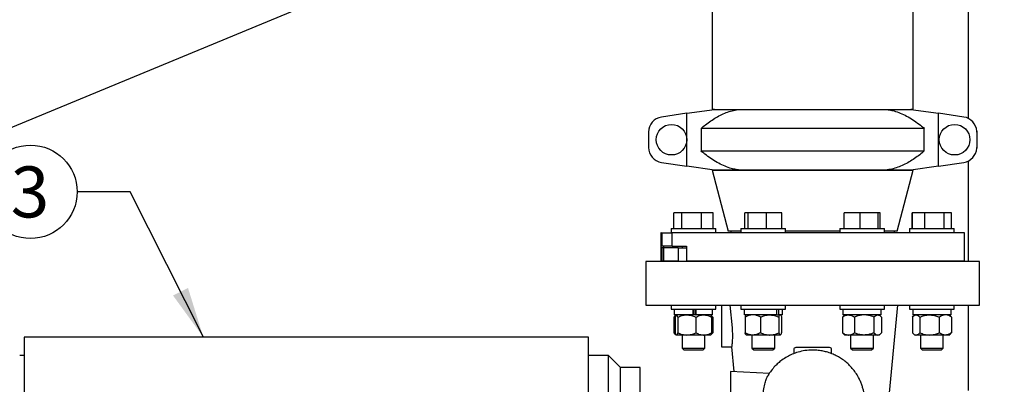
# Model space of a CAD drawing. Units: inches. Extents: x 0.1 to 22.1, y 0.1 to 17.1.
# Drawn here: x 7.4 to 9.7, y 4.4 to 5.3 of the extents above; entities that cross this region are included whole.
import ezdxf

# ---------------------------------------------------------------- set-up
doc = ezdxf.new("R2010")
doc.units = ezdxf.units.IN
doc.header["$MEASUREMENT"] = 0
doc.layers.add('7', color=7, linetype='Continuous', lineweight=25)
doc.styles.add('SLDTEXTSTYLE0', font='TXT', dxfattribs={"width": 0.75})
doc.dimstyles.new('SLDDIMSTYLE0', dxfattribs={"dimtxt": 0.12, "dimasz": 0.12, "dimexe": 0, "dimexo": 0.0625, "dimgap": 0.03, "dimtad": 0, "dimtih": 1, "dimtoh": 1, "dimdec": 6, "dimlfac": 14, "dimrnd": 1e-09, "dimzin": 12, "dimdsep": 46, "dimlunit": 5, "dimtxsty": 'SLDTEXTSTYLE0', "dimsah": 1, "dimcen": 0.09, "dimadec": 0, "dimazin": 3, "dimtfac": 1, "dimtofl": 0, "dimtmove": 0, "dimatfit": 3, "dimfxl": 0, "dimfrac": 2, "dimtolj": 1, "dimtzin": 12, "dimarcsym": 0})
doc.dimstyles.new('SLDDIMSTYLE1', dxfattribs={"dimtxt": 0.12, "dimasz": 0.12, "dimexe": 0, "dimexo": 0.0625, "dimgap": 0.03, "dimtad": 0, "dimtih": 1, "dimtoh": 1, "dimlfac": 14, "dimrnd": 1e-09, "dimzin": 12, "dimdsep": 46, "dimlunit": 5, "dimtxsty": 'SLDTEXTSTYLE0', "dimsah": 1, "dimcen": 0.09, "dimadec": 0, "dimazin": 3, "dimtfac": 1, "dimtofl": 0, "dimtmove": 0, "dimatfit": 3, "dimfxl": 0, "dimfrac": 2, "dimtolj": 1, "dimtzin": 12, "dimarcsym": 0})
doc.dimstyles.new('SLDDIMSTYLE2', dxfattribs={"dimtxt": 0.18, "dimasz": 0.12, "dimexe": 0, "dimexo": 0.0625, "dimgap": 0, "dimtad": 0, "dimtih": 1, "dimtoh": 1, "dimdec": 0, "dimrnd": 1e-09, "dimzin": 0, "dimdsep": 46, "dimlunit": 5, "dimtxsty": 'Standard', "dimsah": 1, "dimcen": 0.09, "dimadec": 0, "dimazin": 0, "dimtfac": 0.12, "dimtdec": 0, "dimtofl": 0, "dimtmove": 0, "dimatfit": 3, "dimfxl": 0, "dimfrac": 2, "dimtolj": 1, "dimtzin": 0, "dimarcsym": 0})

# ---------------------------------------------------------------- blocks, each defined once
blk = doc.blocks.new('_D_1')
at = {"layer": '7', "color": 7}
for p, q in [((11.4814, 4.5181), (12.6375, 4.5181)), ((12.5125, 4.5181), (12.5125, 3.7566)), ((12.6432, 3.7323), (12.6066, 3.7323)), ((12.6066, 3.7323), (12.6066, 3.5418)), ((12.9092, 3.7323), (12.9457, 3.7323)), ((12.9457, 3.7323), (12.9457, 3.5418)), ((12.6066, 3.5418), (12.6432, 3.5418)), ((12.9457, 3.5418), (12.9092, 3.5418)), ((12.5125, 2.7234), (12.5125, 3.5174)), ((9.5757, 2.7234), (12.6375, 2.7234))]:
    blk.add_line(p, q, dxfattribs=at)
for points in [[(12.5125, 4.5181), (12.4925, 4.3981), (12.5325, 4.3981)], [(12.5125, 2.7234), (12.5325, 2.8434), (12.4925, 2.8434)]]:
    blk.add_solid(points, dxfattribs=at)
at = {"layer": '7', "color": 7, "char_height": 0.12, "attachment_point": 1, "style": 'SLDTEXTSTYLE0'}
for s, insert in [('25-1/8"', (12.0427, 3.6965)), ('638', (12.6432, 3.6965))]:
    blk.add_mtext(s, dxfattribs=dict(at, insert=insert))
blk = doc.blocks.new('_D_2')
at = {"layer": '7', "color": 7}
for p, q in [((9.5651, 7.5088), (13.5832, 7.5088)), ((13.4582, 7.5088), (13.4582, 5.1433)), ((13.3943, 5.0946), (13.3577, 5.0946)), ((13.3577, 5.0946), (13.3577, 4.9041)), ((13.7489, 5.0946), (13.7855, 5.0946)), ((13.7855, 5.0946), (13.7855, 4.9041)), ((13.3577, 4.9041), (13.3943, 4.9041)), ((13.7855, 4.9041), (13.7489, 4.9041)), ((13.4582, 2.7234), (13.4582, 4.8797)), ((9.5757, 2.7234), (13.5832, 2.7234))]:
    blk.add_line(p, q, dxfattribs=at)
for centre, start, end in [((13.3335, 4.9993), 153.4349, 206.5651), ((13.5828, 4.9993), 333.4349, 26.5651)]:
    blk.add_arc(centre, 0.2675, start, end, dxfattribs=at)
for points in [[(13.4582, 7.5088), (13.4382, 7.3888), (13.4782, 7.3888)], [(13.4582, 2.7234), (13.4782, 2.8434), (13.4382, 2.8434)]]:
    blk.add_solid(points, dxfattribs=at)
at = {"layer": '7', "color": 7, "char_height": 0.12, "attachment_point": 1, "style": 'SLDTEXTSTYLE0'}
for s, insert in [('67"', (13.0943, 5.0587)), ('1702', (13.3943, 5.0587))]:
    blk.add_mtext(s, dxfattribs=dict(at, insert=insert))
blk = doc.blocks.new('SW_NOTE_0_18')
at = {"layer": '7', "color": 0}
blk.add_circle((-0.1099, 0), 0.1099, dxfattribs=at)
at = {"layer": '7', "color": 0, "insert": (-0.1111, 0.0597), "char_height": 0.12, "attachment_point": 2, "style": 'SLDTEXTSTYLE0'}
blk.add_mtext('3', dxfattribs=at)

msp = doc.modelspace()

# ---------------------------------------------------------------- linework, layer by layer
at = {"color": 7, "linetype": 'Continuous', "lineweight": 25}
for p, q in [((9.00370999, 6.36718408), (9.00370999, 5.04579118)), ((9.47692427, 5.04579118), (9.47692427, 6.36718408)), ((6.36493878, 4.59344624), (8.61621727, 5.52595638)), ((9.60726015, 5.02406096), (9.60726015, 5.37612629)), ((8.94456378, 5.03703721), (8.8844888, 5.02772424)), ((8.94456378, 5.03703721), (9.00917431, 5.04579118)), ((8.94456378, 4.91168777), (8.94456378, 5.03703721)), ((9.00917431, 5.04579118), (9.00370999, 5.04579118)), ((9.00917431, 5.04579118), (9.06864519, 5.04579118)), ((9.06864519, 5.04579118), (9.41198907, 5.04579118)), ((9.41198907, 5.04579118), (9.47145995, 5.04579118)), ((9.47145995, 5.04579118), (9.53607065, 5.03703721)), ((9.47692427, 5.04579118), (9.47145995, 5.04579118)), ((9.53607065, 4.91168777), (9.53607065, 5.03703721)), ((9.59614546, 5.02772424), (9.53607065, 5.03703721)), ((8.85424564, 4.99243145), (8.85424564, 4.95629353)), ((8.9776467, 5.0009065), (8.9776467, 4.94781865)), ((9.50298756, 5.0009065), (8.9776467, 5.0009065)), ((9.50298756, 4.94781865), (9.50298756, 5.0009065)), ((9.62631721, 4.99468908), (9.62631721, 4.9540359)), ((9.62638861, 4.99243145), (9.62638861, 4.95629353)), ((8.9776467, 4.94781865), (9.50298756, 4.94781865)), ((8.8844888, 4.92100091), (8.94456378, 4.91168777)), ((9.00917431, 4.90293397), (8.94456378, 4.91168777)), ((9.53607065, 4.91168777), (9.47145995, 4.90293397)), ((9.53607065, 4.91168777), (9.59614546, 4.92100091)), ((9.60726015, 4.68771795), (9.60726015, 4.92466418)), ((9.00356064, 4.90235351), (9.04165649, 4.75893394)), ((9.47692427, 4.90179115), (9.00370999, 4.90179115)), ((9.06864519, 4.90293397), (9.00917431, 4.90293397)), ((9.00978141, 4.90293397), (9.00978141, 4.90179115)), ((9.41198907, 4.90293397), (9.06864519, 4.90293397)), ((9.47145995, 4.90293397), (9.41198907, 4.90293397)), ((9.43897793, 4.75893394), (9.47707362, 4.90235351)), ((9.47085284, 4.90179115), (9.47085284, 4.90293397)), ((8.91370111, 4.76493396), (8.91370111, 4.80236253)), ((8.93268224, 4.80236253), (8.91370111, 4.80236253)), ((8.93268224, 4.76493396), (8.93268224, 4.80236253)), ((8.97883494, 4.80236253), (8.93268224, 4.80236253)), ((8.97883494, 4.76493396), (8.97883494, 4.80236253)), ((9.00600634, 4.80236253), (8.97883494, 4.80236253)), ((9.00600634, 4.76493396), (9.00600634, 4.80236253)), ((9.08078922, 4.76493396), (9.08078922, 4.80236253)), ((9.08816689, 4.80236253), (9.08078922, 4.80236253)), ((9.08816689, 4.76493396), (9.08816689, 4.80236253)), ((9.13152306, 4.80236253), (9.08816689, 4.80236253)), ((9.13152306, 4.76493396), (9.13152306, 4.80236253)), ((9.16750157, 4.80236253), (9.13152306, 4.80236253)), ((9.16750157, 4.76493396), (9.16750157, 4.80236253)), ((9.31415532, 4.76493396), (9.31415532, 4.80236253)), ((9.35176021, 4.80236253), (9.31415532, 4.80236253)), ((9.35176021, 4.76493396), (9.35176021, 4.80236253)), ((9.39409393, 4.80236253), (9.35176021, 4.80236253)), ((9.39409393, 4.76493396), (9.39409393, 4.80236253)), ((9.39882257, 4.80236253), (9.39409393, 4.80236253)), ((9.39882257, 4.76493396), (9.39882257, 4.80236253)), ((9.47462791, 4.76493396), (9.47462791, 4.80236253)), ((9.47497673, 4.80236253), (9.47462791, 4.80236253)), ((9.47497673, 4.76493396), (9.47497673, 4.80236253)), ((9.50426798, 4.80236253), (9.47497673, 4.80236253)), ((9.50426798, 4.76493396), (9.50426798, 4.80236253)), ((9.55007171, 4.80236253), (9.50426798, 4.80236253)), ((9.55007171, 4.76493396), (9.55007171, 4.80236253)), ((9.56658451, 4.80236253), (9.55007171, 4.80236253)), ((9.56658451, 4.76493396), (9.56658451, 4.80236253)), ((9.56693315, 4.80236253), (9.56658451, 4.80236253)), ((9.56693315, 4.76493396), (9.56693315, 4.80236253)), ((8.88317434, 4.75536252), (8.88317434, 4.68839831)), ((8.88361518, 4.75536252), (8.88317434, 4.75536252)), ((8.88361518, 4.72366613), (8.88361518, 4.75536252)), ((8.88361518, 4.75536252), (8.88595226, 4.75536252)), ((8.88595226, 4.72366613), (8.88595226, 4.75536252)), ((8.88595226, 4.75536252), (8.91003649, 4.75536252)), ((8.90738948, 4.76493396), (8.90738948, 4.75536252)), ((8.90738948, 4.76493396), (9.01231796, 4.76493396)), ((8.91003649, 4.72366613), (8.91003649, 4.75536252)), ((9.59745991, 4.75536252), (8.91003649, 4.75536252)), ((9.01231796, 4.75536252), (9.01231796, 4.76493396)), ((9.07168107, 4.75893394), (9.04165649, 4.75893394)), ((9.04772792, 4.75893394), (9.04772792, 4.75536252)), ((9.07168107, 4.76493396), (9.07168107, 4.75536252)), ((9.07168107, 4.76493396), (9.17660972, 4.76493396)), ((9.17660972, 4.75536252), (9.17660972, 4.76493396)), ((9.30402454, 4.75893394), (9.17660972, 4.75893394)), ((9.30402454, 4.76493396), (9.30402454, 4.75536252)), ((9.30402454, 4.76493396), (9.30551097, 4.76493396)), ((9.30551097, 4.76493396), (9.40895318, 4.76493396)), ((9.40895318, 4.75536252), (9.40895318, 4.76493396)), ((9.43897793, 4.75893394), (9.40895318, 4.75893394)), ((9.43290651, 4.75536252), (9.43290651, 4.75893394)), ((9.46831629, 4.76493396), (9.46831629, 4.75536252)), ((9.46831629, 4.76493396), (9.4935016, 4.76493396)), ((9.4935016, 4.76493396), (9.57324477, 4.76493396)), ((9.57324477, 4.75536252), (9.57324477, 4.76493396)), ((9.59745991, 4.68839831), (9.59745991, 4.75536252)), ((8.88595226, 4.72366613), (8.88361518, 4.72366613)), ((8.88504964, 4.72009471), (8.88504964, 4.68839831)), ((8.88967386, 4.72009471), (8.88504964, 4.72009471)), ((8.91003649, 4.72366613), (8.88595226, 4.72366613)), ((8.88967386, 4.72009471), (8.88967386, 4.68839831)), ((8.92413477, 4.72009471), (8.88967386, 4.72009471)), ((8.89003407, 4.72009471), (8.89003407, 4.72366613)), ((8.91003649, 4.72366613), (8.94337101, 4.72366613)), ((8.92413477, 4.72009471), (8.92413477, 4.68839831)), ((8.92413477, 4.72009471), (8.94337101, 4.72009471)), ((8.93306792, 4.72366613), (8.93306792, 4.72009471)), ((8.94337101, 4.72366613), (8.94337101, 4.68839831)), ((8.84746, 4.68771795), (8.84746, 4.58486089)), ((9.24031713, 4.68771795), (8.84746, 4.68771795)), ((8.88504964, 4.68839831), (8.88317434, 4.68839831)), ((8.88967386, 4.68839831), (8.88504964, 4.68839831)), ((8.92413477, 4.68839831), (8.88967386, 4.68839831)), ((8.92413477, 4.68839831), (8.94337101, 4.68839831)), ((8.93306792, 4.68839831), (8.93306792, 4.68771795)), ((9.59745991, 4.68839831), (8.94337101, 4.68839831)), ((8.98663936, 4.68771795), (8.98663936, 4.68839831)), ((9.04165649, 4.68839831), (9.04165649, 4.68771795)), ((9.09735968, 4.68839831), (9.09735968, 4.68771795)), ((9.15093111, 4.68771795), (9.15093111, 4.68839831)), ((9.63317426, 4.68771795), (9.24031713, 4.68771795)), ((9.32970314, 4.68839831), (9.32970314, 4.68771795)), ((9.38327458, 4.68771795), (9.38327458, 4.68839831)), ((9.43897793, 4.68771795), (9.43897793, 4.68839831)), ((9.4939949, 4.68839831), (9.4939949, 4.68771795)), ((9.54756633, 4.68771795), (9.54756633, 4.68839831)), ((9.63317426, 4.58486089), (9.63317426, 4.68771795)), ((8.84746, 4.58486089), (9.24031713, 4.58486089)), ((8.90738948, 4.58486089), (8.90738948, 4.57528945)), ((8.90738948, 4.57528945), (9.01231796, 4.57528945)), ((8.91471083, 4.57528945), (8.91471083, 4.5618608)), ((8.9593999, 4.5618608), (8.9593999, 4.57528945)), ((8.95957908, 4.57528945), (8.95957908, 4.5618608)), ((8.96385617, 4.57528945), (8.96385617, 4.5618608)), ((8.96646697, 4.5618608), (8.96646697, 4.57528945)), ((9.00499662, 4.5618608), (9.00499662, 4.57528945)), ((9.01231796, 4.57528945), (9.01231796, 4.58486089)), ((9.02603139, 4.58486089), (9.02603139, 4.53128945)), ((9.04536334, 4.58486089), (9.05058361, 4.53128945)), ((9.07168107, 4.58486089), (9.07168107, 4.57528945)), ((9.07168107, 4.57528945), (9.17660972, 4.57528945)), ((9.07900259, 4.57528945), (9.07900259, 4.5618608)), ((9.15574374, 4.5618608), (9.15574374, 4.57528945)), ((9.16039813, 4.5618608), (9.16039813, 4.57528945)), ((9.1692882, 4.5618608), (9.1692882, 4.57528945)), ((9.17660972, 4.57528945), (9.17660972, 4.58486089)), ((9.24031713, 4.58486089), (9.63317426, 4.58486089)), ((9.30402454, 4.58486089), (9.30402454, 4.57528945)), ((9.30402454, 4.57528945), (9.30551097, 4.57528945)), ((9.30551097, 4.57528945), (9.40895318, 4.57528945)), ((9.31134605, 4.57528945), (9.31134605, 4.5618608)), ((9.40162949, 4.5618608), (9.40162949, 4.57528945)), ((9.40895318, 4.57528945), (9.40895318, 4.58486089)), ((9.40927886, 4.25787577), (9.44031719, 4.58486089)), ((9.46831629, 4.58486089), (9.46831629, 4.57528945)), ((9.46831629, 4.57528945), (9.4935016, 4.57528945)), ((9.47563764, 4.57528945), (9.47563764, 4.5618608)), ((9.4935016, 4.57528945), (9.57324477, 4.57528945)), ((9.56592342, 4.5618608), (9.56592342, 4.57528945)), ((9.57324477, 4.57528945), (9.57324477, 4.58486089)), ((9.60726015, 4.38414644), (9.60726015, 4.58486089)), ((8.91390862, 4.55650359), (8.91390862, 4.51971801)), ((8.9593999, 4.5618608), (8.91471083, 4.5618608)), ((8.91891718, 4.5612076), (8.91640008, 4.55903813)), ((8.91714111, 4.55650359), (8.91714111, 4.51971801)), ((8.91967515, 4.5618608), (8.91937159, 4.56159915)), ((8.9228116, 4.55650359), (8.9228116, 4.51971801)), ((8.95944985, 4.5618608), (8.9593999, 4.5618608)), ((8.96573985, 4.5618608), (8.95957908, 4.5618608)), ((8.96552429, 4.55650359), (8.96552429, 4.51971801)), ((8.96573985, 4.5618608), (8.96646697, 4.5618608)), ((9.00499662, 4.5618608), (8.96646697, 4.5618608)), ((9.00033585, 4.56159915), (9.0000323, 4.5618608)), ((9.0033072, 4.55903813), (9.00033585, 4.56159915)), ((9.00256634, 4.55650359), (9.00256634, 4.51971801)), ((9.00579866, 4.55650359), (9.00319272, 4.55890521)), ((9.00579866, 4.55650359), (9.00579866, 4.51971801)), ((9.15574374, 4.5618608), (9.07900259, 4.5618608)), ((9.08113568, 4.55650359), (9.08113568, 4.51971801)), ((9.08396674, 4.5618608), (9.08345601, 4.56142064)), ((9.11770504, 4.55650359), (9.11770504, 4.51971801)), ((9.15641152, 4.5618608), (9.15574374, 4.5618608)), ((9.15641152, 4.5618608), (9.16039813, 4.5618608)), ((9.1692882, 4.5618608), (9.16039813, 4.5618608)), ((9.16071476, 4.55650359), (9.16071476, 4.51971801)), ((9.16483478, 4.56142064), (9.16432389, 4.5618608)), ((9.16715511, 4.55650359), (9.16715511, 4.51971801)), ((9.3104426, 4.55650359), (9.3104426, 4.51971801)), ((9.40162949, 4.5618608), (9.31134605, 4.5618608)), ((9.31631037, 4.5618608), (9.31277164, 4.55881101)), ((9.33837649, 4.55650359), (9.33837649, 4.51971801)), ((9.38442292, 4.55650359), (9.38442292, 4.51971801)), ((9.40020608, 4.55881101), (9.39666752, 4.5618608)), ((9.40253529, 4.55650359), (9.40253529, 4.51971801)), ((9.47483559, 4.55650359), (9.47483559, 4.51971801)), ((9.56592342, 4.5618608), (9.47563764, 4.5618608)), ((9.48060196, 4.5618608), (9.47732705, 4.55903813)), ((9.49223056, 4.55650359), (9.49223056, 4.51971801)), ((9.53817558, 4.55650359), (9.53817558, 4.51971801)), ((9.56423418, 4.55903813), (9.56095911, 4.5618608)), ((9.56672564, 4.55650359), (9.56411953, 4.55890521)), ((9.56672564, 4.55650359), (9.56672564, 4.51971801)), ((9.00579866, 4.51971801), (9.00319272, 4.51731639)), ((9.02603139, 4.53128945), (9.02603139, 4.48664648)), ((9.31277164, 4.51741076), (9.31631037, 4.5143608)), ((9.39666752, 4.5143608), (9.40020608, 4.51741076)), ((9.56672564, 4.51971801), (9.56411953, 4.51731639)), ((8.71317422, 4.50914656), (7.38531712, 4.50914656)), ((7.38531712, 4.50914656), (7.38531712, 3.36628939)), ((8.71317422, 3.36628939), (8.71317422, 4.50914656)), ((8.91640008, 4.51718347), (8.91891718, 4.515014)), ((8.91937159, 4.51462245), (8.91967515, 4.5143608)), ((8.91997636, 4.5143608), (8.91967515, 4.5143608)), ((8.94416803, 4.5143608), (8.91997636, 4.5143608)), ((8.93306792, 4.5143608), (8.93306792, 4.48347332)), ((8.98404532, 4.5143608), (8.94416803, 4.5143608)), ((9.0000323, 4.5143608), (8.98404532, 4.5143608)), ((8.98663936, 4.48347332), (8.98663936, 4.5143608)), ((9.0000323, 4.5143608), (9.00033585, 4.51462245)), ((9.00033585, 4.51462245), (9.0033072, 4.51718347)), ((9.08345601, 4.51480113), (9.08396674, 4.5143608)), ((9.09942036, 4.5143608), (9.08396674, 4.5143608)), ((9.09735968, 4.5143608), (9.09735968, 4.48347332)), ((9.13920998, 4.5143608), (9.09942036, 4.5143608)), ((9.16393502, 4.5143608), (9.13920998, 4.5143608)), ((9.15093111, 4.48347332), (9.15093111, 4.5143608)), ((9.16432389, 4.5143608), (9.16393502, 4.5143608)), ((9.16432389, 4.5143608), (9.16483478, 4.51480113)), ((9.32440963, 4.5143608), (9.31631037, 4.5143608)), ((9.36139971, 4.5143608), (9.32440963, 4.5143608)), ((9.32970314, 4.5143608), (9.32970314, 4.48347332)), ((9.39347911, 4.5143608), (9.36139971, 4.5143608)), ((9.38327458, 4.48347332), (9.38327458, 4.5143608)), ((9.39666752, 4.5143608), (9.39347911, 4.5143608)), ((9.47732705, 4.51718347), (9.48060196, 4.5143608)), ((9.48353308, 4.5143608), (9.48060196, 4.5143608)), ((9.51520316, 4.5143608), (9.48353308, 4.5143608)), ((9.4939949, 4.5143608), (9.4939949, 4.48347332)), ((9.55245053, 4.5143608), (9.51520316, 4.5143608)), ((9.54756633, 4.48347332), (9.54756633, 4.5143608)), ((9.56095911, 4.5143608), (9.55245053, 4.5143608)), ((9.56095911, 4.5143608), (9.56423418, 4.51718347)), ((8.93306792, 4.48347332), (8.93732154, 4.4792197)), ((8.93306792, 4.48347332), (8.98663936, 4.48347332)), ((8.93732154, 4.4792197), (8.98238591, 4.4792197)), ((8.98238591, 4.4792197), (8.98663936, 4.48347332)), ((9.02603139, 4.48664648), (9.04963993, 4.48664648)), ((9.04963976, 4.48664765), (9.05517012, 4.42838646)), ((9.09735968, 4.48347332), (9.1016133, 4.4792197)), ((9.09735968, 4.48347332), (9.15093111, 4.48347332)), ((9.1016133, 4.4792197), (9.14667749, 4.4792197)), ((9.14667749, 4.4792197), (9.15093111, 4.48347332)), ((9.19567432, 4.47986084), (9.19567432, 4.4703437)), ((9.28495993, 4.47035728), (9.28495993, 4.47986436)), ((9.32970314, 4.48347332), (9.33395676, 4.4792197)), ((9.32970314, 4.48347332), (9.38327458, 4.48347332)), ((9.33395676, 4.4792197), (9.37902096, 4.4792197)), ((9.37902096, 4.4792197), (9.38327458, 4.48347332)), ((9.4939949, 4.48347332), (9.49824835, 4.4792197)), ((9.4939949, 4.48347332), (9.54756633, 4.48347332)), ((9.49824835, 4.4792197), (9.54331271, 4.4792197)), ((9.54331271, 4.4792197), (9.54756633, 4.48347332)), ((7.38531712, 4.46628938), (7.37460287, 4.46628938)), ((8.75960282, 4.46628938), (8.71317422, 4.46628938)), ((8.78817433, 4.43771787), (8.75960282, 4.46628938)), ((8.75960282, 3.93771796), (8.75960282, 4.46628938)), ((8.83460293, 4.43771787), (8.78817433, 4.43771787)), ((8.78817433, 3.43771796), (8.78817433, 4.43771787)), ((8.83460293, 3.93771796), (8.83460293, 4.43771787)), ((9.13845168, 4.42415128), (9.04724568, 4.42878941)), ((9.04724568, 4.42878941), (9.04724568, 3.4466465))]:
    msp.add_line(p, q, dxfattribs=at)
for centre in [(8.90817428, 4.97436255), (9.57424571, 4.97436255)]:
    msp.add_circle(centre, 0.036, dxfattribs=at)
for centre, radius, start, end in [((8.88996, 4.99243152), 0.03571429, 98.81206586, 180), ((9.59067428, 4.99243152), 0.03571429, 3.62430749, 81.18793414), ((9.59067428, 4.99243152), 0.03571429, 0, 4.28934229), ((8.88996, 4.95629358), 0.03571429, 180, 261.18793414), ((9.59067428, 4.95629358), 0.03571429, 278.81206586, 356.37569251), ((9.59067428, 4.95629358), 0.03571429, 355.71065771, 0), ((9.20067428, 4.47986081), 0.005, 90, 180.01844008), ((9.27996, 4.47986081), 0.005, 0.01844008, 90)]:
    msp.add_arc(centre, radius, start, end, dxfattribs=at)
for points, knots in [([(8.9776467, 5.0009065), (8.98125081, 5.00389), (8.98879755, 5.01013722), (9.00068893, 5.01879355), (9.01335296, 5.02687967), (9.02648495, 5.03389054), (9.04012503, 5.039584), (9.05419496, 5.04385461), (9.06381337, 5.04514364), (9.06864519, 5.04579118)], [0, 0, 0, 0, 0.13034706558, 0.27293726227, 0.4155033623, 0.56050085451, 0.70545803455, 0.8520363795, 1, 1, 1, 1]), ([(9.41198907, 5.04579118), (9.41584519, 5.0453053), (9.42358281, 5.04433034), (9.43641288, 5.04096389), (9.45035411, 5.03570642), (9.46530881, 5.02809153), (9.47988175, 5.01890553), (9.49244196, 5.00966869), (9.50000732, 5.00338274), (9.50298756, 5.0009065)], [0, 0, 0, 0, 0.1180487254, 0.2368741019, 0.3984588262, 0.5601055773, 0.7260778149, 0.8920932538, 1, 1, 1, 1]), ([(9.06864519, 4.90293397), (9.06478907, 4.90341987), (9.05705147, 4.90439487), (9.04422133, 4.90776097), (9.0302802, 4.91301886), (9.01532542, 4.9206334), (9.00075247, 4.92981944), (8.98819233, 4.93905646), (8.98062694, 4.94534241), (8.9776467, 4.94781865)], [0, 0, 0, 0, 0.11804869195, 0.23687378113, 0.39845882555, 0.56010505342, 0.72607724396, 0.89209328442, 1, 1, 1, 1]), ([(9.50298756, 4.94781865), (9.49938345, 4.94483509), (9.49183674, 4.93858776), (9.47994536, 4.9299314), (9.46728126, 4.92184551), (9.45414931, 4.91483459), (9.44050923, 4.90914115), (9.4264393, 4.90487054), (9.41682089, 4.90358151), (9.41198907, 4.90293397)], [0, 0, 0, 0, 0.1303477471, 0.2729379268, 0.4155034319, 0.5605009068, 0.7054580696, 0.8520363971, 1, 1, 1, 1]), ([(8.91390862, 4.55650359), (8.91524875, 4.55809808), (8.91677505, 4.55991407), (8.91841555, 4.56043638), (8.91861564, 4.56050009)], [0, 0, 0, 0, 0.8780336708, 1, 1, 1, 1]), ([(8.9193783, 4.56141746), (8.91915458, 4.56123727), (8.91856179, 4.56075985), (8.91781794, 4.55877687), (8.91730843, 4.55706558), (8.91714111, 4.55650359)], [0, 0, 0, 0, 0.2893272771, 0.7666178018, 1, 1, 1, 1]), ([(8.9228116, 4.55650359), (8.9225716, 4.55729954), (8.92200377, 4.55918275), (8.92105707, 4.56135369), (8.92033962, 4.56169034), (8.91997636, 4.5618608)], [0, 0, 0, 0, 0.2654604954, 0.6280760982, 1, 1, 1, 1]), ([(8.9228116, 4.55650359), (8.92613231, 4.55791083), (8.93289462, 4.56077654), (8.94028009, 4.5618506), (8.94406758, 4.56186054), (8.94416803, 4.5618608)], [0, 0, 0, 0, 0.4843451468, 0.9863235432, 1, 1, 1, 1]), ([(8.94416803, 4.5618608), (8.94715732, 4.56165699), (8.95324397, 4.56124198), (8.96032094, 4.55883925), (8.96435161, 4.55702998), (8.96552429, 4.55650359)], [0, 0, 0, 0, 0.4062874447, 0.8272649053, 1, 1, 1, 1]), ([(8.96552429, 4.55650359), (8.96840412, 4.55791083), (8.97426867, 4.56077658), (8.98067335, 4.5618506), (8.98395821, 4.56186054), (8.98404532, 4.5618608)], [0, 0, 0, 0, 0.4843424044, 0.9863269099, 1, 1, 1, 1]), ([(8.98404532, 4.5618608), (8.9866377, 4.56165699), (8.99191621, 4.56124198), (8.99805384, 4.55883924), (9.00154935, 4.55702998), (9.00256634, 4.55650359)], [0, 0, 0, 0, 0.4062861192, 0.8272636531, 1, 1, 1, 1]), ([(9.00256634, 4.55650359), (9.00232614, 4.55729272), (9.00175783, 4.55915979), (9.00100825, 4.5610089), (9.00049251, 4.56130632), (9.00033032, 4.56139986)], [0, 0, 0, 0, 0.3341565081, 0.7906075639, 1, 1, 1, 1]), ([(9.00181826, 4.55884872), (9.00230197, 4.55863103), (9.00366483, 4.55801768), (9.00496193, 4.5570973), (9.00579866, 4.55650359)], [0, 0, 0, 0, 0.354923223, 1, 1, 1, 1]), ([(9.09942036, 4.5618608), (9.09900154, 4.56185513), (9.09626152, 4.56181798), (9.09114839, 4.56093779), (9.08549925, 4.5587954), (9.08221439, 4.55707014), (9.08113568, 4.55650359)], [0, 0, 0, 0, 0.0665350556, 0.4352853619, 0.8145546818, 1, 1, 1, 1]), ([(9.08357367, 4.56128403), (9.08338572, 4.56117824), (9.0827318, 4.56081017), (9.08192071, 4.55882274), (9.08131261, 4.55702627), (9.08113568, 4.55650359)], [0, 0, 0, 0, 0.2223994145, 0.7737611675, 1, 1, 1, 1]), ([(9.11770504, 4.55650359), (9.11615699, 4.55729955), (9.11249426, 4.55918279), (9.10639067, 4.56135367), (9.10176333, 4.56169034), (9.09942036, 4.5618608)], [0, 0, 0, 0, 0.2654575389, 0.6280786511, 1, 1, 1, 1]), ([(9.11770504, 4.55650359), (9.12104883, 4.55791084), (9.12785823, 4.5607766), (9.13529492, 4.5618506), (9.13910886, 4.56186054), (9.13920998, 4.5618608)], [0, 0, 0, 0, 0.4843403568, 0.98632761, 1, 1, 1, 1]), ([(9.13920998, 4.5618608), (9.14222006, 4.56165699), (9.148349, 4.56124199), (9.15547538, 4.55883925), (9.15953395, 4.55702998), (9.16071476, 4.55650359)], [0, 0, 0, 0, 0.4062899752, 0.8272659771, 1, 1, 1, 1]), ([(9.16071476, 4.55650359), (9.16121544, 4.55791083), (9.16223504, 4.56077658), (9.16334898, 4.5618506), (9.16391988, 4.56186054), (9.16393502, 4.5618608)], [0, 0, 0, 0, 0.4843412345, 0.9863242696, 1, 1, 1, 1]), ([(9.16527864, 4.56087002), (9.16573195, 4.56004241), (9.16637125, 4.55887523), (9.16697845, 4.55703809), (9.16715511, 4.55650359)], [0, 0, 0, 0, 0.7090633526, 1, 1, 1, 1]), ([(9.3104426, 4.55650359), (9.31261434, 4.55791084), (9.31703695, 4.56077659), (9.32186641, 4.5618506), (9.32434392, 4.56186054), (9.32440963, 4.5618608)], [0, 0, 0, 0, 0.4843393434, 0.9863248318, 1, 1, 1, 1]), ([(9.31284539, 4.55872552), (9.31254184, 4.55851444), (9.31171812, 4.55794165), (9.3109363, 4.55706021), (9.3104426, 4.55650359)], [0, 0, 0, 0, 0.3685150185, 1, 1, 1, 1]), ([(9.32440963, 4.5618608), (9.32636462, 4.56165698), (9.33034529, 4.56124197), (9.33497376, 4.55883927), (9.33760962, 4.55702998), (9.33837649, 4.55650359)], [0, 0, 0, 0, 0.406287707, 0.8272668862, 1, 1, 1, 1]), ([(9.36139971, 4.5618608), (9.36087242, 4.56185512), (9.35742251, 4.56181797), (9.3509841, 4.5609378), (9.34387095, 4.55879537), (9.33973478, 4.55707014), (9.33837649, 4.55650359)], [0, 0, 0, 0, 0.0665279976, 0.4352784875, 0.8145498071, 1, 1, 1, 1]), ([(9.38442292, 4.55650359), (9.38247366, 4.55729954), (9.37786177, 4.55918273), (9.37017637, 4.56135372), (9.36434989, 4.56169035), (9.36139971, 4.5618608)], [0, 0, 0, 0, 0.2654612738, 0.6280726679, 1, 1, 1, 1]), ([(9.38442292, 4.55650359), (9.38583103, 4.55791084), (9.38869857, 4.56077661), (9.39183046, 4.56185059), (9.39343653, 4.56186054), (9.39347911, 4.5618608)], [0, 0, 0, 0, 0.4843407144, 0.9863312738, 1, 1, 1, 1]), ([(9.39347911, 4.5618608), (9.39474673, 4.56165698), (9.3973278, 4.56124197), (9.40032873, 4.55883929), (9.402038, 4.55702998), (9.40253529, 4.55650359)], [0, 0, 0, 0, 0.4062882024, 0.8272686029, 1, 1, 1, 1]), ([(9.47483559, 4.55650359), (9.47618791, 4.55791084), (9.4789418, 4.56077658), (9.48194976, 4.5618506), (9.48349218, 4.56186054), (9.48353308, 4.5618608)], [0, 0, 0, 0, 0.4843419155, 0.986327566, 1, 1, 1, 1]), ([(9.48353308, 4.5618608), (9.48475048, 4.56165699), (9.48722928, 4.561242), (9.49011147, 4.55883923), (9.49175297, 4.55702998), (9.49223056, 4.55650359)], [0, 0, 0, 0, 0.4062887528, 0.827263488, 1, 1, 1, 1]), ([(9.49223056, 4.55650359), (9.49580255, 4.55791083), (9.50307663, 4.56077658), (9.51102089, 4.5618506), (9.5150951, 4.56186054), (9.51520316, 4.5618608)], [0, 0, 0, 0, 0.4843409976, 0.9863242633, 1, 1, 1, 1]), ([(9.51520316, 4.5618608), (9.51841867, 4.561657), (9.52496589, 4.56124202), (9.53257856, 4.5588392), (9.53691415, 4.55702998), (9.53817558, 4.55650359)], [0, 0, 0, 0, 0.406291004, 0.8272618012, 1, 1, 1, 1]), ([(9.55245053, 4.5618608), (9.55212357, 4.56185513), (9.5499845, 4.56181798), (9.54599268, 4.5609378), (9.54158231, 4.55879535), (9.53901777, 4.55707014), (9.53817558, 4.55650359)], [0, 0, 0, 0, 0.066532148, 0.4352800841, 0.8145485458, 1, 1, 1, 1]), ([(9.56672564, 4.55650359), (9.56551701, 4.55729954), (9.56265743, 4.55918272), (9.55789236, 4.56135371), (9.55427974, 4.56169035), (9.55245053, 4.5618608)], [0, 0, 0, 0, 0.265463052, 0.6280758695, 1, 1, 1, 1]), ([(8.91390862, 4.51971801), (8.91524877, 4.51812377), (8.91677508, 4.51630807), (8.91841555, 4.51578528), (8.91861564, 4.51572151)], [0, 0, 0, 0, 0.8780317085, 1, 1, 1, 1]), ([(8.91997636, 4.5143608), (8.91991142, 4.51436653), (8.9194866, 4.51440409), (8.91869378, 4.51528358), (8.91781772, 4.51742628), (8.91730838, 4.51915146), (8.91714111, 4.51971801)], [0, 0, 0, 0, 0.0665310527, 0.4352824371, 0.8145489169, 1, 1, 1, 1]), ([(8.9228116, 4.51971801), (8.9225716, 4.51892206), (8.92200377, 4.51703885), (8.92105707, 4.5148679), (8.92033962, 4.51453125), (8.91997636, 4.5143608)], [0, 0, 0, 0, 0.2654604954, 0.6280760982, 1, 1, 1, 1]), ([(8.9228116, 4.51971801), (8.92613231, 4.51831086), (8.93289466, 4.51544533), (8.94028008, 4.514371), (8.94406758, 4.51436106), (8.94416803, 4.5143608)], [0, 0, 0, 0, 0.4843435243, 0.9863235244, 1, 1, 1, 1]), ([(8.94416803, 4.5143608), (8.94715732, 4.51456461), (8.95324397, 4.51497962), (8.96032094, 4.51738235), (8.96435161, 4.51919162), (8.96552429, 4.51971801)], [0, 0, 0, 0, 0.4062874447, 0.8272649053, 1, 1, 1, 1]), ([(8.96552429, 4.51971801), (8.96840413, 4.51831086), (8.97426871, 4.51544529), (8.98067335, 4.514371), (8.98395821, 4.51436106), (8.98404532, 4.5143608)], [0, 0, 0, 0, 0.4843407819, 0.9863268911, 1, 1, 1, 1]), ([(8.98404532, 4.5143608), (8.9866377, 4.51456461), (8.99191621, 4.51497962), (8.99805384, 4.51738236), (9.00154935, 4.51919162), (9.00256634, 4.51971801)], [0, 0, 0, 0, 0.4062861192, 0.8272636531, 1, 1, 1, 1]), ([(9.00256634, 4.51971801), (9.00232614, 4.51892888), (9.00175783, 4.51706181), (9.00100825, 4.5152127), (9.00049251, 4.51491528), (9.00033032, 4.51482174)], [0, 0, 0, 0, 0.3341565081, 0.7906075639, 1, 1, 1, 1]), ([(9.00181826, 4.51737287), (9.00230197, 4.51759057), (9.00366483, 4.51820392), (9.00496193, 4.51912429), (9.00579866, 4.51971801)], [0, 0, 0, 0, 0.354923223, 1, 1, 1, 1]), ([(9.05058361, 4.53128945), (9.05082992, 4.52834917), (9.05131779, 4.52252517), (9.05152855, 4.51409099), (9.05141501, 4.50632826), (9.05102994, 4.49951772), (9.05054349, 4.49395114), (9.05003501, 4.48973227), (9.04981709, 4.48741512), (9.04943384, 4.48623546), (9.04963987, 4.48664754), (9.04963993, 4.48664765)], [0, 0, 0, 0, 0.1260874962, 0.2497498896, 0.3749294281, 0.5000049272, 0.6249649742, 0.7499714381, 0.8749753914, 0.9999660895, 1, 1, 1, 1]), ([(9.09942036, 4.5143608), (9.09900154, 4.51436653), (9.09626153, 4.51440408), (9.09114838, 4.51528361), (9.08549925, 4.51742622), (9.08221439, 4.51915146), (9.08113568, 4.51971801)], [0, 0, 0, 0, 0.0665352254, 0.4352849352, 0.8145545416, 1, 1, 1, 1]), ([(9.08357367, 4.51493757), (9.08338572, 4.51504336), (9.0827318, 4.51541143), (9.08192071, 4.51739886), (9.08131261, 4.51919533), (9.08113568, 4.51971801)], [0, 0, 0, 0, 0.2223994145, 0.7737611675, 1, 1, 1, 1]), ([(9.11770504, 4.51971801), (9.11615699, 4.51892205), (9.11249426, 4.51703881), (9.10639067, 4.51486793), (9.10176333, 4.51453126), (9.09942036, 4.5143608)], [0, 0, 0, 0, 0.2654575389, 0.6280786511, 1, 1, 1, 1]), ([(9.11770504, 4.51971801), (9.12104884, 4.51831086), (9.12785828, 4.51544527), (9.13529492, 4.514371), (9.13910886, 4.51436106), (9.13920998, 4.5143608)], [0, 0, 0, 0, 0.4843387343, 0.9863275912, 1, 1, 1, 1]), ([(9.13920998, 4.5143608), (9.14222006, 4.51456461), (9.148349, 4.51497961), (9.15547538, 4.51738235), (9.15953395, 4.51919162), (9.16071476, 4.51971801)], [0, 0, 0, 0, 0.4062899752, 0.8272659771, 1, 1, 1, 1]), ([(9.16071476, 4.51971801), (9.16121544, 4.51831086), (9.16223505, 4.51544529), (9.16334898, 4.514371), (9.16391988, 4.51436106), (9.16393502, 4.5143608)], [0, 0, 0, 0, 0.4843396121, 0.9863242508, 1, 1, 1, 1]), ([(9.16393502, 4.5143608), (9.16438569, 4.51456461), (9.16530333, 4.51497961), (9.16637046, 4.51738232), (9.16697827, 4.51919162), (9.16715511, 4.51971801)], [0, 0, 0, 0, 0.4062906252, 0.827268185, 1, 1, 1, 1]), ([(9.3104426, 4.51971801), (9.31261434, 4.51831086), (9.31703698, 4.51544528), (9.32186641, 4.514371), (9.32434392, 4.51436106), (9.32440963, 4.5143608)], [0, 0, 0, 0, 0.4843377209, 0.986324813, 1, 1, 1, 1]), ([(9.31284539, 4.51749607), (9.31254184, 4.51770716), (9.31171812, 4.51827995), (9.3109363, 4.51916139), (9.3104426, 4.51971801)], [0, 0, 0, 0, 0.3685150185, 1, 1, 1, 1]), ([(9.32440963, 4.5143608), (9.32636462, 4.51456461), (9.33034529, 4.51497962), (9.33497376, 4.51738233), (9.33760962, 4.51919162), (9.33837649, 4.51971801)], [0, 0, 0, 0, 0.406287707, 0.8272668862, 1, 1, 1, 1]), ([(9.36139971, 4.5143608), (9.36087242, 4.51436654), (9.35742253, 4.51440409), (9.35098408, 4.5152836), (9.34387095, 4.51742625), (9.33973478, 4.51915146), (9.33837649, 4.51971801)], [0, 0, 0, 0, 0.0665281675, 0.4352780607, 0.8145496669, 1, 1, 1, 1]), ([(9.38442292, 4.51971801), (9.38247366, 4.51892206), (9.37786177, 4.51703887), (9.37017637, 4.51486788), (9.36434989, 4.51453125), (9.36139971, 4.5143608)], [0, 0, 0, 0, 0.2654612738, 0.6280726679, 1, 1, 1, 1]), ([(9.38442292, 4.51971801), (9.38583104, 4.51831085), (9.38869859, 4.51544526), (9.39183046, 4.51437101), (9.39343653, 4.51436106), (9.39347911, 4.5143608)], [0, 0, 0, 0, 0.4843390919, 0.9863312551, 1, 1, 1, 1]), ([(9.39347911, 4.5143608), (9.39474673, 4.51456462), (9.3973278, 4.51497963), (9.40032873, 4.5173823), (9.402038, 4.51919161), (9.40253529, 4.51971801)], [0, 0, 0, 0, 0.4062882024, 0.8272686029, 1, 1, 1, 1]), ([(9.47483559, 4.51971801), (9.47618791, 4.51831086), (9.47894182, 4.51544529), (9.48194976, 4.514371), (9.48349218, 4.51436106), (9.48353308, 4.5143608)], [0, 0, 0, 0, 0.484340293, 0.9863275472, 1, 1, 1, 1]), ([(9.48353308, 4.5143608), (9.48475048, 4.51456461), (9.48722928, 4.5149796), (9.49011147, 4.51738237), (9.49175297, 4.51919162), (9.49223056, 4.51971801)], [0, 0, 0, 0, 0.4062887528, 0.827263488, 1, 1, 1, 1]), ([(9.49223056, 4.51971801), (9.49580256, 4.51831086), (9.50307668, 4.51544529), (9.51102088, 4.514371), (9.5150951, 4.51436106), (9.51520316, 4.5143608)], [0, 0, 0, 0, 0.4843393752, 0.9863242445, 1, 1, 1, 1]), ([(9.51520316, 4.5143608), (9.51841867, 4.5145646), (9.52496589, 4.51497958), (9.53257856, 4.5173824), (9.53691415, 4.51919162), (9.53817558, 4.51971801)], [0, 0, 0, 0, 0.406291004, 0.8272618012, 1, 1, 1, 1]), ([(9.55245053, 4.5143608), (9.55212357, 4.51436653), (9.54998451, 4.51440408), (9.54599266, 4.5152836), (9.54158231, 4.51742627), (9.53901777, 4.51915146), (9.53817558, 4.51971801)], [0, 0, 0, 0, 0.0665323178, 0.4352796573, 0.8145484056, 1, 1, 1, 1]), ([(9.56672564, 4.51971801), (9.56551701, 4.51892206), (9.56265743, 4.51703887), (9.55789236, 4.51486789), (9.55427974, 4.51453125), (9.55245053, 4.5143608)], [0, 0, 0, 0, 0.265463052, 0.6280758695, 1, 1, 1, 1]), ([(9.24031713, 4.47897967), (9.23421334, 4.47871577), (9.22258864, 4.47821318), (9.20638184, 4.47449835), (9.19242588, 4.4694938), (9.17969754, 4.46318722), (9.16865215, 4.45606526), (9.15920204, 4.44841397), (9.15060782, 4.44012652), (9.14271139, 4.43072192), (9.13692078, 4.42248853), (9.13437411, 4.41773967), (9.1337755, 4.41662343)], [0, 0, 0, 0, 0.1408060409, 0.2681661522, 0.3820844358, 0.4825560177, 0.595530258, 0.684847138, 0.7629201859, 0.8712404901, 0.9697345694, 1, 1, 1, 1]), ([(9.27995992, 4.48486085), (9.27980917, 4.48486085), (9.27951007, 4.48486085), (9.27715102, 4.48486085), (9.27349698, 4.48486085), (9.26853043, 4.48486085), (9.26248198, 4.48486085), (9.25558621, 4.48486085), (9.2481019, 4.48486085), (9.24031846, 4.48486085), (9.23253488, 4.48486085), (9.22505064, 4.48486085), (9.21815428, 4.48486085), (9.21210505, 4.48486085), (9.20713823, 4.48486085), (9.2034837, 4.48486085), (9.20112433, 4.48486085), (9.20082515, 4.48486085), (9.20067434, 4.48486085)], [0, 0, 0, 0, 0.062934928, 0.1248726183, 0.1874687951, 0.2500324076, 0.312490172, 0.3749886691, 0.4374900215, 0.4999895866, 0.5624899643, 0.6249909253, 0.6874892586, 0.7499511925, 0.8125253336, 0.8751227805, 0.9370527318, 1, 1, 1, 1]), ([(9.36723915, 3.93771796), (9.36717202, 3.94964754), (9.36704037, 3.97303972), (9.36684267, 4.00719832), (9.36665064, 4.0395306), (9.36646337, 4.06990003), (9.36628249, 4.09821094), (9.36609669, 4.12603126), (9.36590752, 4.15299447), (9.36571642, 4.17872237), (9.36553527, 4.20158185), (9.36536534, 4.22170416), (9.36520134, 4.23987102), (9.3650442, 4.25604637), (9.36489596, 4.27022756), (9.36476334, 4.28200155), (9.36464712, 4.29163354), (9.36453519, 4.30029461), (9.36441939, 4.30865933), (9.36428949, 4.31722978), (9.36414161, 4.32600485), (9.36397277, 4.33476813), (9.36378295, 4.34299711), (9.36353436, 4.35178884), (9.36319981, 4.3594583), (9.36276916, 4.36506707), (9.36248318, 4.36815483), (9.36189432, 4.37299076), (9.36086393, 4.37921875), (9.35916216, 4.3868159), (9.35673426, 4.39502394), (9.35357845, 4.40344804), (9.34919972, 4.41292337), (9.34332878, 4.42309581), (9.3358452, 4.43342215), (9.32742836, 4.44282223), (9.31825196, 4.45117755), (9.30847945, 4.45844027), (9.29853238, 4.46440939), (9.28765035, 4.46964271), (9.27668199, 4.47364654), (9.26497078, 4.47661699), (9.25314093, 4.47856523), (9.2447349, 4.47882811), (9.24031713, 4.47896626)], [0, 0, 0, 0, 0.0437946047, 0.0858748767, 0.1262353386, 0.1648719462, 0.2017851964, 0.2369768922, 0.2769264677, 0.3143847181, 0.3493451313, 0.381805466, 0.4117645728, 0.442344967, 0.4697782112, 0.494057997, 0.5151797663, 0.5331396577, 0.5544119898, 0.5770357671, 0.6010861358, 0.6301597278, 0.6611036117, 0.6932805624, 0.7421702914, 0.7545828885, 0.7666145206, 0.7778278986, 0.788779002, 0.8000592178, 0.8116445184, 0.8231795154, 0.8348206502, 0.850614508, 0.8662589425, 0.8817043452, 0.8969056465, 0.911779302, 0.9263618059, 0.9394460816, 0.956079472, 0.9691427309, 0.9837829946, 1, 1, 1, 1]), ([(9.11493199, 4.16625777), (9.11495403, 4.16853435), (9.11509694, 4.18329164), (9.1154702, 4.20892998), (9.11610849, 4.24237637), (9.11695042, 4.27316193), (9.1180274, 4.30162917), (9.11940613, 4.32774264), (9.12110349, 4.35100181), (9.12312475, 4.37106795), (9.12551676, 4.3880941), (9.12833572, 4.40212898), (9.13126974, 4.41149515), (9.13341115, 4.41653583), (9.13446821, 4.41796986), (9.13464862, 4.41821461)], [0, 0, 0, 0, 0.0168556021, 0.1092617913, 0.201668074, 0.2912427024, 0.3808172687, 0.4730179503, 0.5652179732, 0.6543966954, 0.7435748052, 0.8353601257, 0.927145627, 0.9875655738, 1, 1, 1, 1])]:
    msp.add_open_spline(points, degree=3, knots=knots, dxfattribs=at)
at = {"layer": '7', "color": 7, "lineweight": 70}
msp.add_open_spline([(6.50779593, 5.18539652), (6.45521138, 3.02008981), (6.53678644, 3.76807509), (7.89510303, 3.76807509), (7.92388857, 3.76807509)], degree=3, knots=[0, 0, 0, 0, 0.9788079324, 1, 1, 1, 1], dxfattribs=at)

# ---------------------------------------------------------------- block references
at = {"layer": '7'}
msp.add_blockref('SW_NOTE_0_18', (7.50991092, 4.85165821), dxfattribs=at)

# ---------------------------------------------------------------- dimensions: what is measured, and where the dimension line sits
at = {"layer": '7', "color": 7}
dim = msp.add_linear_dim(base=(13.45817428, 2.72343223), p1=(9.51513056, 7.50879143), p2=(9.52565308, 2.72343223), angle=90, text='(<>)', dimstyle='SLDDIMSTYLE1', dxfattribs=at)
dim.commit()
dim.dimension.update_dxf_attribs({"geometry": '_D_2', "text_midpoint": (13.45817428, 5.01149654), "dimtype": 160})
dim = msp.add_linear_dim(base=(12.51250663, 4.51807509), p1=(9.52565308, 2.72343223), p2=(11.43138857, 4.51807509), angle=90, dimstyle='SLDDIMSTYLE0', dxfattribs=at)
dim.commit()
dim.dimension.update_dxf_attribs({"geometry": '_D_1', "text_midpoint": (12.51250663, 3.63701813), "dimtype": 160})

# ---------------------------------------------------------------- leaders
at = {"layer": '7'}
msp.add_leader([(7.80679388, 4.50914652), (7.63491092, 4.85165821), (7.50991092, 4.85165821)], dimstyle='SLDDIMSTYLE2', dxfattribs=at)

doc.saveas('drawing.dxf')
